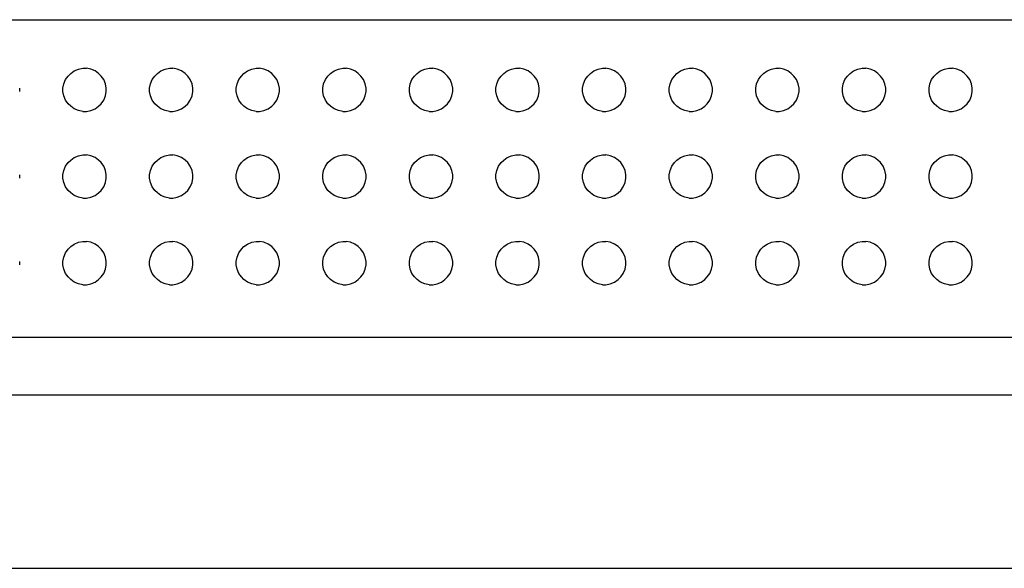
# Model space of a CAD drawing. Units: inches. Extents: x 111 to 358, y 30 to 193.
# Drawn here: x 302 to 319, y 56 to 66 of the extents above; entities that cross this region are included whole.
import ezdxf

# ---------------------------------------------------------------- set-up
doc = ezdxf.new("R2010")
doc.units = ezdxf.units.IN
doc.header["$MEASUREMENT"] = 0
doc.layers.add('WOOLSEY', color=1, linetype='Continuous')

msp = doc.modelspace()

# ---------------------------------------------------------------- linework, layer by layer
at = {"layer": 'WOOLSEY'}
for p, q in [((286.094, 65.725), (357.094, 65.725)), ((291.594, 60.225), (351.594, 60.225))]:
    msp.add_line(p, q, dxfattribs=at)
at = {"layer": 'WOOLSEY', "color": 9, "linetype": 'Continuous'}
for p, q in [((303.23, 64.795), (303.29, 64.84)), ((303.29, 64.84), (303.365, 64.87)), ((303.365, 64.87), (303.44, 64.885)), ((303.44, 64.885), (303.5, 64.885)), ((303.575, 64.87), (303.5, 64.885)), ((303.65, 64.84), (303.575, 64.87)), ((303.71, 64.795), (303.65, 64.84)), ((304.73, 64.795), (304.79, 64.84)), ((304.79, 64.84), (304.865, 64.87)), ((304.865, 64.87), (304.94, 64.885)), ((304.94, 64.885), (305, 64.885)), ((305.075, 64.87), (305, 64.885)), ((305.15, 64.84), (305.075, 64.87)), ((305.21, 64.795), (305.15, 64.84)), ((306.23, 64.795), (306.29, 64.84)), ((306.29, 64.84), (306.365, 64.87)), ((306.365, 64.87), (306.44, 64.885)), ((306.44, 64.885), (306.5, 64.885)), ((306.575, 64.87), (306.5, 64.885)), ((306.65, 64.84), (306.575, 64.87)), ((306.71, 64.795), (306.65, 64.84)), ((307.73, 64.795), (307.79, 64.84)), ((307.79, 64.84), (307.865, 64.87)), ((307.865, 64.87), (307.94, 64.885)), ((307.94, 64.885), (308, 64.885)), ((308.075, 64.87), (308, 64.885)), ((308.15, 64.84), (308.075, 64.87)), ((308.21, 64.795), (308.15, 64.84)), ((309.23, 64.795), (309.29, 64.84)), ((309.29, 64.84), (309.365, 64.87)), ((309.365, 64.87), (309.44, 64.885)), ((309.44, 64.885), (309.5, 64.885)), ((309.575, 64.87), (309.5, 64.885)), ((309.65, 64.84), (309.575, 64.87)), ((309.71, 64.795), (309.65, 64.84)), ((310.73, 64.795), (310.79, 64.84)), ((310.79, 64.84), (310.865, 64.87)), ((310.865, 64.87), (310.94, 64.885)), ((310.94, 64.885), (311, 64.885)), ((311.075, 64.87), (311, 64.885)), ((311.15, 64.84), (311.075, 64.87)), ((311.21, 64.795), (311.15, 64.84)), ((312.23, 64.795), (312.29, 64.84)), ((312.29, 64.84), (312.365, 64.87)), ((312.365, 64.87), (312.44, 64.885)), ((312.44, 64.885), (312.5, 64.885)), ((312.575, 64.87), (312.5, 64.885)), ((312.65, 64.84), (312.575, 64.87)), ((312.71, 64.795), (312.65, 64.84)), ((313.73, 64.795), (313.79, 64.84)), ((313.79, 64.84), (313.865, 64.87)), ((313.865, 64.87), (313.94, 64.885)), ((313.94, 64.885), (314, 64.885)), ((314.075, 64.87), (314, 64.885)), ((314.15, 64.84), (314.075, 64.87)), ((314.21, 64.795), (314.15, 64.84)), ((315.23, 64.795), (315.29, 64.84)), ((315.29, 64.84), (315.365, 64.87)), ((315.365, 64.87), (315.44, 64.885)), ((315.44, 64.885), (315.5, 64.885)), ((315.575, 64.87), (315.5, 64.885)), ((315.65, 64.84), (315.575, 64.87)), ((315.71, 64.795), (315.65, 64.84)), ((316.73, 64.795), (316.79, 64.84)), ((316.79, 64.84), (316.865, 64.87)), ((316.865, 64.87), (316.94, 64.885)), ((316.94, 64.885), (317, 64.885)), ((317.075, 64.87), (317, 64.885)), ((317.15, 64.84), (317.075, 64.87)), ((317.21, 64.795), (317.15, 64.84)), ((318.23, 64.795), (318.29, 64.84)), ((318.29, 64.84), (318.365, 64.87)), ((318.365, 64.87), (318.44, 64.885)), ((318.44, 64.885), (318.5, 64.885)), ((318.575, 64.87), (318.5, 64.885)), ((318.65, 64.84), (318.575, 64.87)), ((318.71, 64.795), (318.65, 64.84)), ((303.11, 64.615), (303.14, 64.69)), ((303.14, 64.69), (303.185, 64.75)), ((303.185, 64.75), (303.23, 64.795)), ((303.755, 64.75), (303.71, 64.795)), ((303.8, 64.69), (303.755, 64.75)), ((303.83, 64.615), (303.8, 64.69)), ((304.61, 64.615), (304.64, 64.69)), ((304.64, 64.69), (304.685, 64.75)), ((304.685, 64.75), (304.73, 64.795)), ((305.255, 64.75), (305.21, 64.795)), ((305.3, 64.69), (305.255, 64.75)), ((305.33, 64.615), (305.3, 64.69)), ((306.11, 64.615), (306.14, 64.69)), ((306.14, 64.69), (306.185, 64.75)), ((306.185, 64.75), (306.23, 64.795)), ((306.755, 64.75), (306.71, 64.795)), ((306.8, 64.69), (306.755, 64.75)), ((306.83, 64.615), (306.8, 64.69)), ((307.61, 64.615), (307.64, 64.69)), ((307.64, 64.69), (307.685, 64.75)), ((307.685, 64.75), (307.73, 64.795)), ((308.255, 64.75), (308.21, 64.795)), ((308.3, 64.69), (308.255, 64.75)), ((308.33, 64.615), (308.3, 64.69)), ((309.11, 64.615), (309.14, 64.69)), ((309.14, 64.69), (309.185, 64.75)), ((309.185, 64.75), (309.23, 64.795)), ((309.755, 64.75), (309.71, 64.795)), ((309.8, 64.69), (309.755, 64.75)), ((309.83, 64.615), (309.8, 64.69)), ((310.61, 64.615), (310.64, 64.69)), ((310.64, 64.69), (310.685, 64.75)), ((310.685, 64.75), (310.73, 64.795)), ((311.255, 64.75), (311.21, 64.795)), ((311.3, 64.69), (311.255, 64.75)), ((311.33, 64.615), (311.3, 64.69)), ((312.11, 64.615), (312.14, 64.69)), ((312.14, 64.69), (312.185, 64.75)), ((312.185, 64.75), (312.23, 64.795)), ((312.755, 64.75), (312.71, 64.795)), ((312.8, 64.69), (312.755, 64.75)), ((312.83, 64.615), (312.8, 64.69)), ((313.61, 64.615), (313.64, 64.69)), ((313.64, 64.69), (313.685, 64.75)), ((313.685, 64.75), (313.73, 64.795)), ((314.255, 64.75), (314.21, 64.795)), ((314.3, 64.69), (314.255, 64.75)), ((314.33, 64.615), (314.3, 64.69)), ((315.11, 64.615), (315.14, 64.69)), ((315.14, 64.69), (315.185, 64.75)), ((315.185, 64.75), (315.23, 64.795)), ((315.755, 64.75), (315.71, 64.795)), ((315.8, 64.69), (315.755, 64.75)), ((315.83, 64.615), (315.8, 64.69)), ((316.61, 64.615), (316.64, 64.69)), ((316.64, 64.69), (316.685, 64.75)), ((316.685, 64.75), (316.73, 64.795)), ((317.255, 64.75), (317.21, 64.795)), ((317.3, 64.69), (317.255, 64.75)), ((317.33, 64.615), (317.3, 64.69)), ((318.11, 64.615), (318.14, 64.69)), ((318.14, 64.69), (318.185, 64.75)), ((318.185, 64.75), (318.23, 64.795)), ((318.755, 64.75), (318.71, 64.795)), ((318.8, 64.69), (318.755, 64.75)), ((318.83, 64.615), (318.8, 64.69)), ((302.345, 64.48), (302.345, 64.54)), ((303.095, 64.54), (303.11, 64.615)), ((303.095, 64.48), (303.095, 64.54)), ((303.11, 64.405), (303.095, 64.48)), ((303.845, 64.54), (303.83, 64.615)), ((303.83, 64.405), (303.845, 64.48)), ((303.845, 64.48), (303.845, 64.54)), ((304.595, 64.54), (304.61, 64.615)), ((304.595, 64.48), (304.595, 64.54)), ((304.61, 64.405), (304.595, 64.48)), ((305.345, 64.54), (305.33, 64.615)), ((305.33, 64.405), (305.345, 64.48)), ((305.345, 64.48), (305.345, 64.54)), ((306.095, 64.54), (306.11, 64.615)), ((306.095, 64.48), (306.095, 64.54)), ((306.11, 64.405), (306.095, 64.48)), ((306.845, 64.54), (306.83, 64.615)), ((306.83, 64.405), (306.845, 64.48)), ((306.845, 64.48), (306.845, 64.54)), ((307.595, 64.54), (307.61, 64.615)), ((307.595, 64.48), (307.595, 64.54)), ((307.61, 64.405), (307.595, 64.48)), ((308.345, 64.54), (308.33, 64.615)), ((308.33, 64.405), (308.345, 64.48)), ((308.345, 64.48), (308.345, 64.54)), ((309.095, 64.54), (309.11, 64.615)), ((309.095, 64.48), (309.095, 64.54)), ((309.11, 64.405), (309.095, 64.48)), ((309.845, 64.54), (309.83, 64.615)), ((309.83, 64.405), (309.845, 64.48)), ((309.845, 64.48), (309.845, 64.54)), ((310.595, 64.54), (310.61, 64.615)), ((310.595, 64.48), (310.595, 64.54)), ((310.61, 64.405), (310.595, 64.48)), ((311.345, 64.54), (311.33, 64.615)), ((311.33, 64.405), (311.345, 64.48)), ((311.345, 64.48), (311.345, 64.54)), ((312.095, 64.54), (312.11, 64.615)), ((312.095, 64.48), (312.095, 64.54)), ((312.11, 64.405), (312.095, 64.48)), ((312.845, 64.54), (312.83, 64.615)), ((312.83, 64.405), (312.845, 64.48)), ((312.845, 64.48), (312.845, 64.54)), ((313.595, 64.54), (313.61, 64.615)), ((313.595, 64.48), (313.595, 64.54)), ((313.61, 64.405), (313.595, 64.48)), ((314.345, 64.54), (314.33, 64.615)), ((314.33, 64.405), (314.345, 64.48)), ((314.345, 64.48), (314.345, 64.54)), ((315.095, 64.54), (315.11, 64.615)), ((315.095, 64.48), (315.095, 64.54)), ((315.11, 64.405), (315.095, 64.48)), ((315.845, 64.54), (315.83, 64.615)), ((315.83, 64.405), (315.845, 64.48)), ((315.845, 64.48), (315.845, 64.54)), ((316.595, 64.54), (316.61, 64.615)), ((316.595, 64.48), (316.595, 64.54)), ((316.61, 64.405), (316.595, 64.48)), ((317.345, 64.54), (317.33, 64.615)), ((317.33, 64.405), (317.345, 64.48)), ((317.345, 64.48), (317.345, 64.54)), ((318.095, 64.54), (318.11, 64.615)), ((318.095, 64.48), (318.095, 64.54)), ((318.11, 64.405), (318.095, 64.48)), ((318.845, 64.54), (318.83, 64.615)), ((318.83, 64.405), (318.845, 64.48)), ((318.845, 64.48), (318.845, 64.54)), ((303.14, 64.33), (303.11, 64.405)), ((303.185, 64.27), (303.14, 64.33)), ((303.755, 64.27), (303.8, 64.33)), ((303.8, 64.33), (303.83, 64.405)), ((304.64, 64.33), (304.61, 64.405)), ((304.685, 64.27), (304.64, 64.33)), ((305.255, 64.27), (305.3, 64.33)), ((305.3, 64.33), (305.33, 64.405)), ((306.14, 64.33), (306.11, 64.405)), ((306.185, 64.27), (306.14, 64.33)), ((306.755, 64.27), (306.8, 64.33)), ((306.8, 64.33), (306.83, 64.405)), ((307.64, 64.33), (307.61, 64.405)), ((307.685, 64.27), (307.64, 64.33)), ((308.255, 64.27), (308.3, 64.33)), ((308.3, 64.33), (308.33, 64.405)), ((309.14, 64.33), (309.11, 64.405)), ((309.185, 64.27), (309.14, 64.33)), ((309.755, 64.27), (309.8, 64.33)), ((309.8, 64.33), (309.83, 64.405)), ((310.64, 64.33), (310.61, 64.405)), ((310.685, 64.27), (310.64, 64.33)), ((311.255, 64.27), (311.3, 64.33)), ((311.3, 64.33), (311.33, 64.405)), ((312.14, 64.33), (312.11, 64.405)), ((312.185, 64.27), (312.14, 64.33)), ((312.755, 64.27), (312.8, 64.33)), ((312.8, 64.33), (312.83, 64.405)), ((313.64, 64.33), (313.61, 64.405)), ((313.685, 64.27), (313.64, 64.33)), ((314.255, 64.27), (314.3, 64.33)), ((314.3, 64.33), (314.33, 64.405)), ((315.14, 64.33), (315.11, 64.405)), ((315.185, 64.27), (315.14, 64.33)), ((315.755, 64.27), (315.8, 64.33)), ((315.8, 64.33), (315.83, 64.405)), ((316.64, 64.33), (316.61, 64.405)), ((316.685, 64.27), (316.64, 64.33)), ((317.255, 64.27), (317.3, 64.33)), ((317.3, 64.33), (317.33, 64.405)), ((318.14, 64.33), (318.11, 64.405)), ((318.185, 64.27), (318.14, 64.33)), ((318.755, 64.27), (318.8, 64.33)), ((318.8, 64.33), (318.83, 64.405)), ((303.23, 64.225), (303.185, 64.27)), ((303.29, 64.18), (303.23, 64.225)), ((303.365, 64.15), (303.29, 64.18)), ((303.44, 64.135), (303.365, 64.15)), ((303.44, 64.135), (303.5, 64.135)), ((303.5, 64.135), (303.575, 64.15)), ((303.575, 64.15), (303.65, 64.18)), ((303.65, 64.18), (303.71, 64.225)), ((303.71, 64.225), (303.755, 64.27)), ((304.73, 64.225), (304.685, 64.27)), ((304.79, 64.18), (304.73, 64.225)), ((304.865, 64.15), (304.79, 64.18)), ((304.94, 64.135), (304.865, 64.15)), ((304.94, 64.135), (305, 64.135)), ((305, 64.135), (305.075, 64.15)), ((305.075, 64.15), (305.15, 64.18)), ((305.15, 64.18), (305.21, 64.225)), ((305.21, 64.225), (305.255, 64.27)), ((306.23, 64.225), (306.185, 64.27)), ((306.29, 64.18), (306.23, 64.225)), ((306.365, 64.15), (306.29, 64.18)), ((306.44, 64.135), (306.365, 64.15)), ((306.44, 64.135), (306.5, 64.135)), ((306.5, 64.135), (306.575, 64.15)), ((306.575, 64.15), (306.65, 64.18)), ((306.65, 64.18), (306.71, 64.225)), ((306.71, 64.225), (306.755, 64.27)), ((307.73, 64.225), (307.685, 64.27)), ((307.79, 64.18), (307.73, 64.225)), ((307.865, 64.15), (307.79, 64.18)), ((307.94, 64.135), (307.865, 64.15)), ((307.94, 64.135), (308, 64.135)), ((308, 64.135), (308.075, 64.15)), ((308.075, 64.15), (308.15, 64.18)), ((308.15, 64.18), (308.21, 64.225)), ((308.21, 64.225), (308.255, 64.27)), ((309.23, 64.225), (309.185, 64.27)), ((309.29, 64.18), (309.23, 64.225)), ((309.365, 64.15), (309.29, 64.18)), ((309.44, 64.135), (309.365, 64.15)), ((309.44, 64.135), (309.5, 64.135)), ((309.5, 64.135), (309.575, 64.15)), ((309.575, 64.15), (309.65, 64.18)), ((309.65, 64.18), (309.71, 64.225)), ((309.71, 64.225), (309.755, 64.27)), ((310.73, 64.225), (310.685, 64.27)), ((310.79, 64.18), (310.73, 64.225)), ((310.865, 64.15), (310.79, 64.18)), ((310.94, 64.135), (310.865, 64.15)), ((310.94, 64.135), (311, 64.135)), ((311, 64.135), (311.075, 64.15)), ((311.075, 64.15), (311.15, 64.18)), ((311.15, 64.18), (311.21, 64.225)), ((311.21, 64.225), (311.255, 64.27)), ((312.23, 64.225), (312.185, 64.27)), ((312.29, 64.18), (312.23, 64.225)), ((312.365, 64.15), (312.29, 64.18)), ((312.44, 64.135), (312.365, 64.15)), ((312.44, 64.135), (312.5, 64.135)), ((312.5, 64.135), (312.575, 64.15)), ((312.575, 64.15), (312.65, 64.18)), ((312.65, 64.18), (312.71, 64.225)), ((312.71, 64.225), (312.755, 64.27)), ((313.73, 64.225), (313.685, 64.27)), ((313.79, 64.18), (313.73, 64.225)), ((313.865, 64.15), (313.79, 64.18)), ((313.94, 64.135), (313.865, 64.15)), ((313.94, 64.135), (314, 64.135)), ((314, 64.135), (314.075, 64.15)), ((314.075, 64.15), (314.15, 64.18)), ((314.15, 64.18), (314.21, 64.225)), ((314.21, 64.225), (314.255, 64.27)), ((315.23, 64.225), (315.185, 64.27)), ((315.29, 64.18), (315.23, 64.225)), ((315.365, 64.15), (315.29, 64.18)), ((315.44, 64.135), (315.365, 64.15)), ((315.44, 64.135), (315.5, 64.135)), ((315.5, 64.135), (315.575, 64.15)), ((315.575, 64.15), (315.65, 64.18)), ((315.65, 64.18), (315.71, 64.225)), ((315.71, 64.225), (315.755, 64.27)), ((316.73, 64.225), (316.685, 64.27)), ((316.79, 64.18), (316.73, 64.225)), ((316.865, 64.15), (316.79, 64.18)), ((316.94, 64.135), (316.865, 64.15)), ((316.94, 64.135), (317, 64.135)), ((317, 64.135), (317.075, 64.15)), ((317.075, 64.15), (317.15, 64.18)), ((317.15, 64.18), (317.21, 64.225)), ((317.21, 64.225), (317.255, 64.27)), ((318.23, 64.225), (318.185, 64.27)), ((318.29, 64.18), (318.23, 64.225)), ((318.365, 64.15), (318.29, 64.18)), ((318.44, 64.135), (318.365, 64.15)), ((318.44, 64.135), (318.5, 64.135)), ((318.5, 64.135), (318.575, 64.15)), ((318.575, 64.15), (318.65, 64.18)), ((318.65, 64.18), (318.71, 64.225)), ((318.71, 64.225), (318.755, 64.27)), ((303.185, 63.25), (303.23, 63.295)), ((303.23, 63.295), (303.29, 63.34)), ((303.29, 63.34), (303.365, 63.37)), ((303.365, 63.37), (303.44, 63.385)), ((303.44, 63.385), (303.5, 63.385)), ((303.575, 63.37), (303.5, 63.385)), ((303.65, 63.34), (303.575, 63.37)), ((303.71, 63.295), (303.65, 63.34)), ((303.755, 63.25), (303.71, 63.295)), ((304.685, 63.25), (304.73, 63.295)), ((304.73, 63.295), (304.79, 63.34)), ((304.79, 63.34), (304.865, 63.37)), ((304.865, 63.37), (304.94, 63.385)), ((304.94, 63.385), (305, 63.385)), ((305.075, 63.37), (305, 63.385)), ((305.15, 63.34), (305.075, 63.37)), ((305.21, 63.295), (305.15, 63.34)), ((305.255, 63.25), (305.21, 63.295)), ((306.185, 63.25), (306.23, 63.295)), ((306.23, 63.295), (306.29, 63.34)), ((306.29, 63.34), (306.365, 63.37)), ((306.365, 63.37), (306.44, 63.385)), ((306.44, 63.385), (306.5, 63.385)), ((306.575, 63.37), (306.5, 63.385)), ((306.65, 63.34), (306.575, 63.37)), ((306.71, 63.295), (306.65, 63.34)), ((306.755, 63.25), (306.71, 63.295)), ((307.685, 63.25), (307.73, 63.295)), ((307.73, 63.295), (307.79, 63.34)), ((307.79, 63.34), (307.865, 63.37)), ((307.865, 63.37), (307.94, 63.385)), ((307.94, 63.385), (308, 63.385)), ((308.075, 63.37), (308, 63.385)), ((308.15, 63.34), (308.075, 63.37)), ((308.21, 63.295), (308.15, 63.34)), ((308.255, 63.25), (308.21, 63.295)), ((309.185, 63.25), (309.23, 63.295)), ((309.23, 63.295), (309.29, 63.34)), ((309.29, 63.34), (309.365, 63.37)), ((309.365, 63.37), (309.44, 63.385)), ((309.44, 63.385), (309.5, 63.385)), ((309.575, 63.37), (309.5, 63.385)), ((309.65, 63.34), (309.575, 63.37)), ((309.71, 63.295), (309.65, 63.34)), ((309.755, 63.25), (309.71, 63.295)), ((310.685, 63.25), (310.73, 63.295)), ((310.73, 63.295), (310.79, 63.34)), ((310.79, 63.34), (310.865, 63.37)), ((310.865, 63.37), (310.94, 63.385)), ((310.94, 63.385), (311, 63.385)), ((311.075, 63.37), (311, 63.385)), ((311.15, 63.34), (311.075, 63.37)), ((311.21, 63.295), (311.15, 63.34)), ((311.255, 63.25), (311.21, 63.295)), ((312.185, 63.25), (312.23, 63.295)), ((312.23, 63.295), (312.29, 63.34)), ((312.29, 63.34), (312.365, 63.37)), ((312.365, 63.37), (312.44, 63.385)), ((312.44, 63.385), (312.5, 63.385)), ((312.575, 63.37), (312.5, 63.385)), ((312.65, 63.34), (312.575, 63.37)), ((312.71, 63.295), (312.65, 63.34)), ((312.755, 63.25), (312.71, 63.295)), ((313.685, 63.25), (313.73, 63.295)), ((313.73, 63.295), (313.79, 63.34)), ((313.79, 63.34), (313.865, 63.37)), ((313.865, 63.37), (313.94, 63.385)), ((313.94, 63.385), (314, 63.385)), ((314.075, 63.37), (314, 63.385)), ((314.15, 63.34), (314.075, 63.37)), ((314.21, 63.295), (314.15, 63.34)), ((314.255, 63.25), (314.21, 63.295)), ((315.185, 63.25), (315.23, 63.295)), ((315.23, 63.295), (315.29, 63.34)), ((315.29, 63.34), (315.365, 63.37)), ((315.365, 63.37), (315.44, 63.385)), ((315.44, 63.385), (315.5, 63.385)), ((315.575, 63.37), (315.5, 63.385)), ((315.65, 63.34), (315.575, 63.37)), ((315.71, 63.295), (315.65, 63.34)), ((315.755, 63.25), (315.71, 63.295)), ((316.685, 63.25), (316.73, 63.295)), ((316.73, 63.295), (316.79, 63.34)), ((316.79, 63.34), (316.865, 63.37)), ((316.865, 63.37), (316.94, 63.385)), ((316.94, 63.385), (317, 63.385)), ((317.075, 63.37), (317, 63.385)), ((317.15, 63.34), (317.075, 63.37)), ((317.21, 63.295), (317.15, 63.34)), ((317.255, 63.25), (317.21, 63.295)), ((318.185, 63.25), (318.23, 63.295)), ((318.23, 63.295), (318.29, 63.34)), ((318.29, 63.34), (318.365, 63.37)), ((318.365, 63.37), (318.44, 63.385)), ((318.44, 63.385), (318.5, 63.385)), ((318.575, 63.37), (318.5, 63.385)), ((318.65, 63.34), (318.575, 63.37)), ((318.71, 63.295), (318.65, 63.34)), ((318.755, 63.25), (318.71, 63.295)), ((303.095, 63.04), (303.11, 63.115)), ((303.11, 63.115), (303.14, 63.19)), ((303.14, 63.19), (303.185, 63.25)), ((303.8, 63.19), (303.755, 63.25)), ((303.83, 63.115), (303.8, 63.19)), ((303.845, 63.04), (303.83, 63.115)), ((304.595, 63.04), (304.61, 63.115)), ((304.61, 63.115), (304.64, 63.19)), ((304.64, 63.19), (304.685, 63.25)), ((305.3, 63.19), (305.255, 63.25)), ((305.33, 63.115), (305.3, 63.19)), ((305.345, 63.04), (305.33, 63.115)), ((306.095, 63.04), (306.11, 63.115)), ((306.11, 63.115), (306.14, 63.19)), ((306.14, 63.19), (306.185, 63.25)), ((306.8, 63.19), (306.755, 63.25)), ((306.83, 63.115), (306.8, 63.19)), ((306.845, 63.04), (306.83, 63.115)), ((307.595, 63.04), (307.61, 63.115)), ((307.61, 63.115), (307.64, 63.19)), ((307.64, 63.19), (307.685, 63.25)), ((308.3, 63.19), (308.255, 63.25)), ((308.33, 63.115), (308.3, 63.19)), ((308.345, 63.04), (308.33, 63.115)), ((309.095, 63.04), (309.11, 63.115)), ((309.11, 63.115), (309.14, 63.19)), ((309.14, 63.19), (309.185, 63.25)), ((309.8, 63.19), (309.755, 63.25)), ((309.83, 63.115), (309.8, 63.19)), ((309.845, 63.04), (309.83, 63.115)), ((310.595, 63.04), (310.61, 63.115)), ((310.61, 63.115), (310.64, 63.19)), ((310.64, 63.19), (310.685, 63.25)), ((311.3, 63.19), (311.255, 63.25)), ((311.33, 63.115), (311.3, 63.19)), ((311.345, 63.04), (311.33, 63.115)), ((312.095, 63.04), (312.11, 63.115)), ((312.11, 63.115), (312.14, 63.19)), ((312.14, 63.19), (312.185, 63.25)), ((312.8, 63.19), (312.755, 63.25)), ((312.83, 63.115), (312.8, 63.19)), ((312.845, 63.04), (312.83, 63.115)), ((313.595, 63.04), (313.61, 63.115)), ((313.61, 63.115), (313.64, 63.19)), ((313.64, 63.19), (313.685, 63.25)), ((314.3, 63.19), (314.255, 63.25)), ((314.33, 63.115), (314.3, 63.19)), ((314.345, 63.04), (314.33, 63.115)), ((315.095, 63.04), (315.11, 63.115)), ((315.11, 63.115), (315.14, 63.19)), ((315.14, 63.19), (315.185, 63.25)), ((315.8, 63.19), (315.755, 63.25)), ((315.83, 63.115), (315.8, 63.19)), ((315.845, 63.04), (315.83, 63.115)), ((316.595, 63.04), (316.61, 63.115)), ((316.61, 63.115), (316.64, 63.19)), ((316.64, 63.19), (316.685, 63.25)), ((317.3, 63.19), (317.255, 63.25)), ((317.33, 63.115), (317.3, 63.19)), ((317.345, 63.04), (317.33, 63.115)), ((318.095, 63.04), (318.11, 63.115)), ((318.11, 63.115), (318.14, 63.19)), ((318.14, 63.19), (318.185, 63.25)), ((318.8, 63.19), (318.755, 63.25)), ((318.83, 63.115), (318.8, 63.19)), ((318.845, 63.04), (318.83, 63.115)), ((302.345, 62.98), (302.345, 63.04)), ((303.095, 62.98), (303.095, 63.04)), ((303.11, 62.905), (303.095, 62.98)), ((303.83, 62.905), (303.845, 62.98)), ((303.845, 62.98), (303.845, 63.04)), ((304.595, 62.98), (304.595, 63.04)), ((304.61, 62.905), (304.595, 62.98)), ((305.33, 62.905), (305.345, 62.98)), ((305.345, 62.98), (305.345, 63.04)), ((306.095, 62.98), (306.095, 63.04)), ((306.11, 62.905), (306.095, 62.98)), ((306.83, 62.905), (306.845, 62.98)), ((306.845, 62.98), (306.845, 63.04)), ((307.595, 62.98), (307.595, 63.04)), ((307.61, 62.905), (307.595, 62.98)), ((308.33, 62.905), (308.345, 62.98)), ((308.345, 62.98), (308.345, 63.04)), ((309.095, 62.98), (309.095, 63.04)), ((309.11, 62.905), (309.095, 62.98)), ((309.83, 62.905), (309.845, 62.98)), ((309.845, 62.98), (309.845, 63.04)), ((310.595, 62.98), (310.595, 63.04)), ((310.61, 62.905), (310.595, 62.98)), ((311.33, 62.905), (311.345, 62.98)), ((311.345, 62.98), (311.345, 63.04)), ((312.095, 62.98), (312.095, 63.04)), ((312.11, 62.905), (312.095, 62.98)), ((312.83, 62.905), (312.845, 62.98)), ((312.845, 62.98), (312.845, 63.04)), ((313.595, 62.98), (313.595, 63.04)), ((313.61, 62.905), (313.595, 62.98)), ((314.33, 62.905), (314.345, 62.98)), ((314.345, 62.98), (314.345, 63.04)), ((315.095, 62.98), (315.095, 63.04)), ((315.11, 62.905), (315.095, 62.98)), ((315.83, 62.905), (315.845, 62.98)), ((315.845, 62.98), (315.845, 63.04)), ((316.595, 62.98), (316.595, 63.04)), ((316.61, 62.905), (316.595, 62.98)), ((317.33, 62.905), (317.345, 62.98)), ((317.345, 62.98), (317.345, 63.04)), ((318.095, 62.98), (318.095, 63.04)), ((318.11, 62.905), (318.095, 62.98)), ((318.83, 62.905), (318.845, 62.98)), ((318.845, 62.98), (318.845, 63.04)), ((303.14, 62.83), (303.11, 62.905)), ((303.185, 62.77), (303.14, 62.83)), ((303.23, 62.725), (303.185, 62.77)), ((303.71, 62.725), (303.755, 62.77)), ((303.755, 62.77), (303.8, 62.83)), ((303.8, 62.83), (303.83, 62.905)), ((304.64, 62.83), (304.61, 62.905)), ((304.685, 62.77), (304.64, 62.83)), ((304.73, 62.725), (304.685, 62.77)), ((305.21, 62.725), (305.255, 62.77)), ((305.255, 62.77), (305.3, 62.83)), ((305.3, 62.83), (305.33, 62.905)), ((306.14, 62.83), (306.11, 62.905)), ((306.185, 62.77), (306.14, 62.83)), ((306.23, 62.725), (306.185, 62.77)), ((306.71, 62.725), (306.755, 62.77)), ((306.755, 62.77), (306.8, 62.83)), ((306.8, 62.83), (306.83, 62.905)), ((307.64, 62.83), (307.61, 62.905)), ((307.685, 62.77), (307.64, 62.83)), ((307.73, 62.725), (307.685, 62.77)), ((308.21, 62.725), (308.255, 62.77)), ((308.255, 62.77), (308.3, 62.83)), ((308.3, 62.83), (308.33, 62.905)), ((309.14, 62.83), (309.11, 62.905)), ((309.185, 62.77), (309.14, 62.83)), ((309.23, 62.725), (309.185, 62.77)), ((309.71, 62.725), (309.755, 62.77)), ((309.755, 62.77), (309.8, 62.83)), ((309.8, 62.83), (309.83, 62.905)), ((310.64, 62.83), (310.61, 62.905)), ((310.685, 62.77), (310.64, 62.83)), ((310.73, 62.725), (310.685, 62.77)), ((311.21, 62.725), (311.255, 62.77)), ((311.255, 62.77), (311.3, 62.83)), ((311.3, 62.83), (311.33, 62.905)), ((312.14, 62.83), (312.11, 62.905)), ((312.185, 62.77), (312.14, 62.83)), ((312.23, 62.725), (312.185, 62.77)), ((312.71, 62.725), (312.755, 62.77)), ((312.755, 62.77), (312.8, 62.83)), ((312.8, 62.83), (312.83, 62.905)), ((313.64, 62.83), (313.61, 62.905)), ((313.685, 62.77), (313.64, 62.83)), ((313.73, 62.725), (313.685, 62.77)), ((314.21, 62.725), (314.255, 62.77)), ((314.255, 62.77), (314.3, 62.83)), ((314.3, 62.83), (314.33, 62.905)), ((315.14, 62.83), (315.11, 62.905)), ((315.185, 62.77), (315.14, 62.83)), ((315.23, 62.725), (315.185, 62.77)), ((315.71, 62.725), (315.755, 62.77)), ((315.755, 62.77), (315.8, 62.83)), ((315.8, 62.83), (315.83, 62.905)), ((316.64, 62.83), (316.61, 62.905)), ((316.685, 62.77), (316.64, 62.83)), ((316.73, 62.725), (316.685, 62.77)), ((317.21, 62.725), (317.255, 62.77)), ((317.255, 62.77), (317.3, 62.83)), ((317.3, 62.83), (317.33, 62.905)), ((318.14, 62.83), (318.11, 62.905)), ((318.185, 62.77), (318.14, 62.83)), ((318.23, 62.725), (318.185, 62.77)), ((318.71, 62.725), (318.755, 62.77)), ((318.755, 62.77), (318.8, 62.83)), ((318.8, 62.83), (318.83, 62.905)), ((303.29, 62.68), (303.23, 62.725)), ((303.365, 62.65), (303.29, 62.68)), ((303.44, 62.635), (303.365, 62.65)), ((303.44, 62.635), (303.5, 62.635)), ((303.5, 62.635), (303.575, 62.65)), ((303.575, 62.65), (303.65, 62.68)), ((303.65, 62.68), (303.71, 62.725)), ((304.79, 62.68), (304.73, 62.725)), ((304.865, 62.65), (304.79, 62.68)), ((304.94, 62.635), (304.865, 62.65)), ((304.94, 62.635), (305, 62.635)), ((305, 62.635), (305.075, 62.65)), ((305.075, 62.65), (305.15, 62.68)), ((305.15, 62.68), (305.21, 62.725)), ((306.29, 62.68), (306.23, 62.725)), ((306.365, 62.65), (306.29, 62.68)), ((306.44, 62.635), (306.365, 62.65)), ((306.44, 62.635), (306.5, 62.635)), ((306.5, 62.635), (306.575, 62.65)), ((306.575, 62.65), (306.65, 62.68)), ((306.65, 62.68), (306.71, 62.725)), ((307.79, 62.68), (307.73, 62.725)), ((307.865, 62.65), (307.79, 62.68)), ((307.94, 62.635), (307.865, 62.65)), ((307.94, 62.635), (308, 62.635)), ((308, 62.635), (308.075, 62.65)), ((308.075, 62.65), (308.15, 62.68)), ((308.15, 62.68), (308.21, 62.725)), ((309.29, 62.68), (309.23, 62.725)), ((309.365, 62.65), (309.29, 62.68)), ((309.44, 62.635), (309.365, 62.65)), ((309.44, 62.635), (309.5, 62.635)), ((309.5, 62.635), (309.575, 62.65)), ((309.575, 62.65), (309.65, 62.68)), ((309.65, 62.68), (309.71, 62.725)), ((310.79, 62.68), (310.73, 62.725)), ((310.865, 62.65), (310.79, 62.68)), ((310.94, 62.635), (310.865, 62.65)), ((310.94, 62.635), (311, 62.635)), ((311, 62.635), (311.075, 62.65)), ((311.075, 62.65), (311.15, 62.68)), ((311.15, 62.68), (311.21, 62.725)), ((312.29, 62.68), (312.23, 62.725)), ((312.365, 62.65), (312.29, 62.68)), ((312.44, 62.635), (312.365, 62.65)), ((312.44, 62.635), (312.5, 62.635)), ((312.5, 62.635), (312.575, 62.65)), ((312.575, 62.65), (312.65, 62.68)), ((312.65, 62.68), (312.71, 62.725)), ((313.79, 62.68), (313.73, 62.725)), ((313.865, 62.65), (313.79, 62.68)), ((313.94, 62.635), (313.865, 62.65)), ((313.94, 62.635), (314, 62.635)), ((314, 62.635), (314.075, 62.65)), ((314.075, 62.65), (314.15, 62.68)), ((314.15, 62.68), (314.21, 62.725)), ((315.29, 62.68), (315.23, 62.725)), ((315.365, 62.65), (315.29, 62.68)), ((315.44, 62.635), (315.365, 62.65)), ((315.44, 62.635), (315.5, 62.635)), ((315.5, 62.635), (315.575, 62.65)), ((315.575, 62.65), (315.65, 62.68)), ((315.65, 62.68), (315.71, 62.725)), ((316.79, 62.68), (316.73, 62.725)), ((316.865, 62.65), (316.79, 62.68)), ((316.94, 62.635), (316.865, 62.65)), ((316.94, 62.635), (317, 62.635)), ((317, 62.635), (317.075, 62.65)), ((317.075, 62.65), (317.15, 62.68)), ((317.15, 62.68), (317.21, 62.725)), ((318.29, 62.68), (318.23, 62.725)), ((318.365, 62.65), (318.29, 62.68)), ((318.44, 62.635), (318.365, 62.65)), ((318.44, 62.635), (318.5, 62.635)), ((318.5, 62.635), (318.575, 62.65)), ((318.575, 62.65), (318.65, 62.68)), ((318.65, 62.68), (318.71, 62.725)), ((303.14, 61.69), (303.185, 61.75)), ((303.185, 61.75), (303.23, 61.795)), ((303.23, 61.795), (303.29, 61.84)), ((303.29, 61.84), (303.365, 61.87)), ((303.365, 61.87), (303.44, 61.885)), ((303.44, 61.885), (303.5, 61.885)), ((303.575, 61.87), (303.5, 61.885)), ((303.65, 61.84), (303.575, 61.87)), ((303.71, 61.795), (303.65, 61.84)), ((303.755, 61.75), (303.71, 61.795)), ((303.8, 61.69), (303.755, 61.75)), ((304.64, 61.69), (304.685, 61.75)), ((304.685, 61.75), (304.73, 61.795)), ((304.73, 61.795), (304.79, 61.84)), ((304.79, 61.84), (304.865, 61.87)), ((304.865, 61.87), (304.94, 61.885)), ((304.94, 61.885), (305, 61.885)), ((305.075, 61.87), (305, 61.885)), ((305.15, 61.84), (305.075, 61.87)), ((305.21, 61.795), (305.15, 61.84)), ((305.255, 61.75), (305.21, 61.795)), ((305.3, 61.69), (305.255, 61.75)), ((306.14, 61.69), (306.185, 61.75)), ((306.185, 61.75), (306.23, 61.795)), ((306.23, 61.795), (306.29, 61.84)), ((306.29, 61.84), (306.365, 61.87)), ((306.365, 61.87), (306.44, 61.885)), ((306.44, 61.885), (306.5, 61.885)), ((306.575, 61.87), (306.5, 61.885)), ((306.65, 61.84), (306.575, 61.87)), ((306.71, 61.795), (306.65, 61.84)), ((306.755, 61.75), (306.71, 61.795)), ((306.8, 61.69), (306.755, 61.75)), ((307.64, 61.69), (307.685, 61.75)), ((307.685, 61.75), (307.73, 61.795)), ((307.73, 61.795), (307.79, 61.84)), ((307.79, 61.84), (307.865, 61.87)), ((307.865, 61.87), (307.94, 61.885)), ((307.94, 61.885), (308, 61.885)), ((308.075, 61.87), (308, 61.885)), ((308.15, 61.84), (308.075, 61.87)), ((308.21, 61.795), (308.15, 61.84)), ((308.255, 61.75), (308.21, 61.795)), ((308.3, 61.69), (308.255, 61.75)), ((309.14, 61.69), (309.185, 61.75)), ((309.185, 61.75), (309.23, 61.795)), ((309.23, 61.795), (309.29, 61.84)), ((309.29, 61.84), (309.365, 61.87)), ((309.365, 61.87), (309.44, 61.885)), ((309.44, 61.885), (309.5, 61.885)), ((309.575, 61.87), (309.5, 61.885)), ((309.65, 61.84), (309.575, 61.87)), ((309.71, 61.795), (309.65, 61.84)), ((309.755, 61.75), (309.71, 61.795)), ((309.8, 61.69), (309.755, 61.75)), ((310.64, 61.69), (310.685, 61.75)), ((310.685, 61.75), (310.73, 61.795)), ((310.73, 61.795), (310.79, 61.84)), ((310.79, 61.84), (310.865, 61.87)), ((310.865, 61.87), (310.94, 61.885)), ((310.94, 61.885), (311, 61.885)), ((311.075, 61.87), (311, 61.885)), ((311.15, 61.84), (311.075, 61.87)), ((311.21, 61.795), (311.15, 61.84)), ((311.255, 61.75), (311.21, 61.795)), ((311.3, 61.69), (311.255, 61.75)), ((312.14, 61.69), (312.185, 61.75)), ((312.185, 61.75), (312.23, 61.795)), ((312.23, 61.795), (312.29, 61.84)), ((312.29, 61.84), (312.365, 61.87)), ((312.365, 61.87), (312.44, 61.885)), ((312.44, 61.885), (312.5, 61.885)), ((312.575, 61.87), (312.5, 61.885)), ((312.65, 61.84), (312.575, 61.87)), ((312.71, 61.795), (312.65, 61.84)), ((312.755, 61.75), (312.71, 61.795)), ((312.8, 61.69), (312.755, 61.75)), ((313.64, 61.69), (313.685, 61.75)), ((313.685, 61.75), (313.73, 61.795)), ((313.73, 61.795), (313.79, 61.84)), ((313.79, 61.84), (313.865, 61.87)), ((313.865, 61.87), (313.94, 61.885)), ((313.94, 61.885), (314, 61.885)), ((314.075, 61.87), (314, 61.885)), ((314.15, 61.84), (314.075, 61.87)), ((314.21, 61.795), (314.15, 61.84)), ((314.255, 61.75), (314.21, 61.795)), ((314.3, 61.69), (314.255, 61.75)), ((315.14, 61.69), (315.185, 61.75)), ((315.185, 61.75), (315.23, 61.795)), ((315.23, 61.795), (315.29, 61.84)), ((315.29, 61.84), (315.365, 61.87)), ((315.365, 61.87), (315.44, 61.885)), ((315.44, 61.885), (315.5, 61.885)), ((315.575, 61.87), (315.5, 61.885)), ((315.65, 61.84), (315.575, 61.87)), ((315.71, 61.795), (315.65, 61.84)), ((315.755, 61.75), (315.71, 61.795)), ((315.8, 61.69), (315.755, 61.75)), ((316.64, 61.69), (316.685, 61.75)), ((316.685, 61.75), (316.73, 61.795)), ((316.73, 61.795), (316.79, 61.84)), ((316.79, 61.84), (316.865, 61.87)), ((316.865, 61.87), (316.94, 61.885)), ((316.94, 61.885), (317, 61.885)), ((317.075, 61.87), (317, 61.885)), ((317.15, 61.84), (317.075, 61.87)), ((317.21, 61.795), (317.15, 61.84)), ((317.255, 61.75), (317.21, 61.795)), ((317.3, 61.69), (317.255, 61.75)), ((318.14, 61.69), (318.185, 61.75)), ((318.185, 61.75), (318.23, 61.795)), ((318.23, 61.795), (318.29, 61.84)), ((318.29, 61.84), (318.365, 61.87)), ((318.365, 61.87), (318.44, 61.885)), ((318.44, 61.885), (318.5, 61.885)), ((318.575, 61.87), (318.5, 61.885)), ((318.65, 61.84), (318.575, 61.87)), ((318.71, 61.795), (318.65, 61.84)), ((318.755, 61.75), (318.71, 61.795)), ((318.8, 61.69), (318.755, 61.75)), ((303.095, 61.54), (303.11, 61.615)), ((303.11, 61.615), (303.14, 61.69)), ((303.83, 61.615), (303.8, 61.69)), ((303.845, 61.54), (303.83, 61.615)), ((304.595, 61.54), (304.61, 61.615)), ((304.61, 61.615), (304.64, 61.69)), ((305.33, 61.615), (305.3, 61.69)), ((305.345, 61.54), (305.33, 61.615)), ((306.095, 61.54), (306.11, 61.615)), ((306.11, 61.615), (306.14, 61.69)), ((306.83, 61.615), (306.8, 61.69)), ((306.845, 61.54), (306.83, 61.615)), ((307.595, 61.54), (307.61, 61.615)), ((307.61, 61.615), (307.64, 61.69)), ((308.33, 61.615), (308.3, 61.69)), ((308.345, 61.54), (308.33, 61.615)), ((309.095, 61.54), (309.11, 61.615)), ((309.11, 61.615), (309.14, 61.69)), ((309.83, 61.615), (309.8, 61.69)), ((309.845, 61.54), (309.83, 61.615)), ((310.595, 61.54), (310.61, 61.615)), ((310.61, 61.615), (310.64, 61.69)), ((311.33, 61.615), (311.3, 61.69)), ((311.345, 61.54), (311.33, 61.615)), ((312.095, 61.54), (312.11, 61.615)), ((312.11, 61.615), (312.14, 61.69)), ((312.83, 61.615), (312.8, 61.69)), ((312.845, 61.54), (312.83, 61.615)), ((313.595, 61.54), (313.61, 61.615)), ((313.61, 61.615), (313.64, 61.69)), ((314.33, 61.615), (314.3, 61.69)), ((314.345, 61.54), (314.33, 61.615)), ((315.095, 61.54), (315.11, 61.615)), ((315.11, 61.615), (315.14, 61.69)), ((315.83, 61.615), (315.8, 61.69)), ((315.845, 61.54), (315.83, 61.615)), ((316.595, 61.54), (316.61, 61.615)), ((316.61, 61.615), (316.64, 61.69)), ((317.33, 61.615), (317.3, 61.69)), ((317.345, 61.54), (317.33, 61.615)), ((318.095, 61.54), (318.11, 61.615)), ((318.11, 61.615), (318.14, 61.69)), ((318.83, 61.615), (318.8, 61.69)), ((318.845, 61.54), (318.83, 61.615)), ((302.345, 61.48), (302.345, 61.54)), ((303.095, 61.48), (303.095, 61.54)), ((303.11, 61.405), (303.095, 61.48)), ((303.14, 61.33), (303.11, 61.405)), ((303.8, 61.33), (303.83, 61.405)), ((303.83, 61.405), (303.845, 61.48)), ((303.845, 61.48), (303.845, 61.54)), ((304.595, 61.48), (304.595, 61.54)), ((304.61, 61.405), (304.595, 61.48)), ((304.64, 61.33), (304.61, 61.405)), ((305.3, 61.33), (305.33, 61.405)), ((305.33, 61.405), (305.345, 61.48)), ((305.345, 61.48), (305.345, 61.54)), ((306.095, 61.48), (306.095, 61.54)), ((306.11, 61.405), (306.095, 61.48)), ((306.14, 61.33), (306.11, 61.405)), ((306.8, 61.33), (306.83, 61.405)), ((306.83, 61.405), (306.845, 61.48)), ((306.845, 61.48), (306.845, 61.54)), ((307.595, 61.48), (307.595, 61.54)), ((307.61, 61.405), (307.595, 61.48)), ((307.64, 61.33), (307.61, 61.405)), ((308.3, 61.33), (308.33, 61.405)), ((308.33, 61.405), (308.345, 61.48)), ((308.345, 61.48), (308.345, 61.54)), ((309.095, 61.48), (309.095, 61.54)), ((309.11, 61.405), (309.095, 61.48)), ((309.14, 61.33), (309.11, 61.405)), ((309.8, 61.33), (309.83, 61.405)), ((309.83, 61.405), (309.845, 61.48)), ((309.845, 61.48), (309.845, 61.54)), ((310.595, 61.48), (310.595, 61.54)), ((310.61, 61.405), (310.595, 61.48)), ((310.64, 61.33), (310.61, 61.405)), ((311.3, 61.33), (311.33, 61.405)), ((311.33, 61.405), (311.345, 61.48)), ((311.345, 61.48), (311.345, 61.54)), ((312.095, 61.48), (312.095, 61.54)), ((312.11, 61.405), (312.095, 61.48)), ((312.14, 61.33), (312.11, 61.405)), ((312.8, 61.33), (312.83, 61.405)), ((312.83, 61.405), (312.845, 61.48)), ((312.845, 61.48), (312.845, 61.54)), ((313.595, 61.48), (313.595, 61.54)), ((313.61, 61.405), (313.595, 61.48)), ((313.64, 61.33), (313.61, 61.405)), ((314.3, 61.33), (314.33, 61.405)), ((314.33, 61.405), (314.345, 61.48)), ((314.345, 61.48), (314.345, 61.54)), ((315.095, 61.48), (315.095, 61.54)), ((315.11, 61.405), (315.095, 61.48)), ((315.14, 61.33), (315.11, 61.405)), ((315.8, 61.33), (315.83, 61.405)), ((315.83, 61.405), (315.845, 61.48)), ((315.845, 61.48), (315.845, 61.54)), ((316.595, 61.48), (316.595, 61.54)), ((316.61, 61.405), (316.595, 61.48)), ((316.64, 61.33), (316.61, 61.405)), ((317.3, 61.33), (317.33, 61.405)), ((317.33, 61.405), (317.345, 61.48)), ((317.345, 61.48), (317.345, 61.54)), ((318.095, 61.48), (318.095, 61.54)), ((318.11, 61.405), (318.095, 61.48)), ((318.14, 61.33), (318.11, 61.405)), ((318.8, 61.33), (318.83, 61.405)), ((318.83, 61.405), (318.845, 61.48)), ((318.845, 61.48), (318.845, 61.54)), ((303.185, 61.27), (303.14, 61.33)), ((303.23, 61.225), (303.185, 61.27)), ((303.29, 61.18), (303.23, 61.225)), ((303.65, 61.18), (303.71, 61.225)), ((303.71, 61.225), (303.755, 61.27)), ((303.755, 61.27), (303.8, 61.33)), ((304.685, 61.27), (304.64, 61.33)), ((304.73, 61.225), (304.685, 61.27)), ((304.79, 61.18), (304.73, 61.225)), ((305.15, 61.18), (305.21, 61.225)), ((305.21, 61.225), (305.255, 61.27)), ((305.255, 61.27), (305.3, 61.33)), ((306.185, 61.27), (306.14, 61.33)), ((306.23, 61.225), (306.185, 61.27)), ((306.29, 61.18), (306.23, 61.225)), ((306.65, 61.18), (306.71, 61.225)), ((306.71, 61.225), (306.755, 61.27)), ((306.755, 61.27), (306.8, 61.33)), ((307.685, 61.27), (307.64, 61.33)), ((307.73, 61.225), (307.685, 61.27)), ((307.79, 61.18), (307.73, 61.225)), ((308.15, 61.18), (308.21, 61.225)), ((308.21, 61.225), (308.255, 61.27)), ((308.255, 61.27), (308.3, 61.33)), ((309.185, 61.27), (309.14, 61.33)), ((309.23, 61.225), (309.185, 61.27)), ((309.29, 61.18), (309.23, 61.225)), ((309.65, 61.18), (309.71, 61.225)), ((309.71, 61.225), (309.755, 61.27)), ((309.755, 61.27), (309.8, 61.33)), ((310.685, 61.27), (310.64, 61.33)), ((310.73, 61.225), (310.685, 61.27)), ((310.79, 61.18), (310.73, 61.225)), ((311.15, 61.18), (311.21, 61.225)), ((311.21, 61.225), (311.255, 61.27)), ((311.255, 61.27), (311.3, 61.33)), ((312.185, 61.27), (312.14, 61.33)), ((312.23, 61.225), (312.185, 61.27)), ((312.29, 61.18), (312.23, 61.225)), ((312.65, 61.18), (312.71, 61.225)), ((312.71, 61.225), (312.755, 61.27)), ((312.755, 61.27), (312.8, 61.33)), ((313.685, 61.27), (313.64, 61.33)), ((313.73, 61.225), (313.685, 61.27)), ((313.79, 61.18), (313.73, 61.225)), ((314.15, 61.18), (314.21, 61.225)), ((314.21, 61.225), (314.255, 61.27)), ((314.255, 61.27), (314.3, 61.33)), ((315.185, 61.27), (315.14, 61.33)), ((315.23, 61.225), (315.185, 61.27)), ((315.29, 61.18), (315.23, 61.225)), ((315.65, 61.18), (315.71, 61.225)), ((315.71, 61.225), (315.755, 61.27)), ((315.755, 61.27), (315.8, 61.33)), ((316.685, 61.27), (316.64, 61.33)), ((316.73, 61.225), (316.685, 61.27)), ((316.79, 61.18), (316.73, 61.225)), ((317.15, 61.18), (317.21, 61.225)), ((317.21, 61.225), (317.255, 61.27)), ((317.255, 61.27), (317.3, 61.33)), ((318.185, 61.27), (318.14, 61.33)), ((318.23, 61.225), (318.185, 61.27)), ((318.29, 61.18), (318.23, 61.225)), ((318.65, 61.18), (318.71, 61.225)), ((318.71, 61.225), (318.755, 61.27)), ((318.755, 61.27), (318.8, 61.33)), ((303.365, 61.15), (303.29, 61.18)), ((303.44, 61.135), (303.365, 61.15)), ((303.44, 61.135), (303.5, 61.135)), ((303.5, 61.135), (303.575, 61.15)), ((303.575, 61.15), (303.65, 61.18)), ((304.865, 61.15), (304.79, 61.18)), ((304.94, 61.135), (304.865, 61.15)), ((304.94, 61.135), (305, 61.135)), ((305, 61.135), (305.075, 61.15)), ((305.075, 61.15), (305.15, 61.18)), ((306.365, 61.15), (306.29, 61.18)), ((306.44, 61.135), (306.365, 61.15)), ((306.44, 61.135), (306.5, 61.135)), ((306.5, 61.135), (306.575, 61.15)), ((306.575, 61.15), (306.65, 61.18)), ((307.865, 61.15), (307.79, 61.18)), ((307.94, 61.135), (307.865, 61.15)), ((307.94, 61.135), (308, 61.135)), ((308, 61.135), (308.075, 61.15)), ((308.075, 61.15), (308.15, 61.18)), ((309.365, 61.15), (309.29, 61.18)), ((309.44, 61.135), (309.365, 61.15)), ((309.44, 61.135), (309.5, 61.135)), ((309.5, 61.135), (309.575, 61.15)), ((309.575, 61.15), (309.65, 61.18)), ((310.865, 61.15), (310.79, 61.18)), ((310.94, 61.135), (310.865, 61.15)), ((310.94, 61.135), (311, 61.135)), ((311, 61.135), (311.075, 61.15)), ((311.075, 61.15), (311.15, 61.18)), ((312.365, 61.15), (312.29, 61.18)), ((312.44, 61.135), (312.365, 61.15)), ((312.44, 61.135), (312.5, 61.135)), ((312.5, 61.135), (312.575, 61.15)), ((312.575, 61.15), (312.65, 61.18)), ((313.865, 61.15), (313.79, 61.18)), ((313.94, 61.135), (313.865, 61.15)), ((313.94, 61.135), (314, 61.135)), ((314, 61.135), (314.075, 61.15)), ((314.075, 61.15), (314.15, 61.18)), ((315.365, 61.15), (315.29, 61.18)), ((315.44, 61.135), (315.365, 61.15)), ((315.44, 61.135), (315.5, 61.135)), ((315.5, 61.135), (315.575, 61.15)), ((315.575, 61.15), (315.65, 61.18)), ((316.865, 61.15), (316.79, 61.18)), ((316.94, 61.135), (316.865, 61.15)), ((316.94, 61.135), (317, 61.135)), ((317, 61.135), (317.075, 61.15)), ((317.075, 61.15), (317.15, 61.18)), ((318.365, 61.15), (318.29, 61.18)), ((318.44, 61.135), (318.365, 61.15)), ((318.44, 61.135), (318.5, 61.135)), ((318.5, 61.135), (318.575, 61.15)), ((318.575, 61.15), (318.65, 61.18))]:
    msp.add_line(p, q, dxfattribs=at)
at = {"layer": 'WOOLSEY'}
for points in [[(291.594, 60.225), (351.594, 60.225), (351.594, 59.225), (291.594, 59.225)], [(294.094, 56.225), (349.094, 56.225), (349.094, 59.225), (294.094, 59.225)]]:
    msp.add_lwpolyline(points, close=True, dxfattribs=at)

doc.saveas('drawing.dxf')
